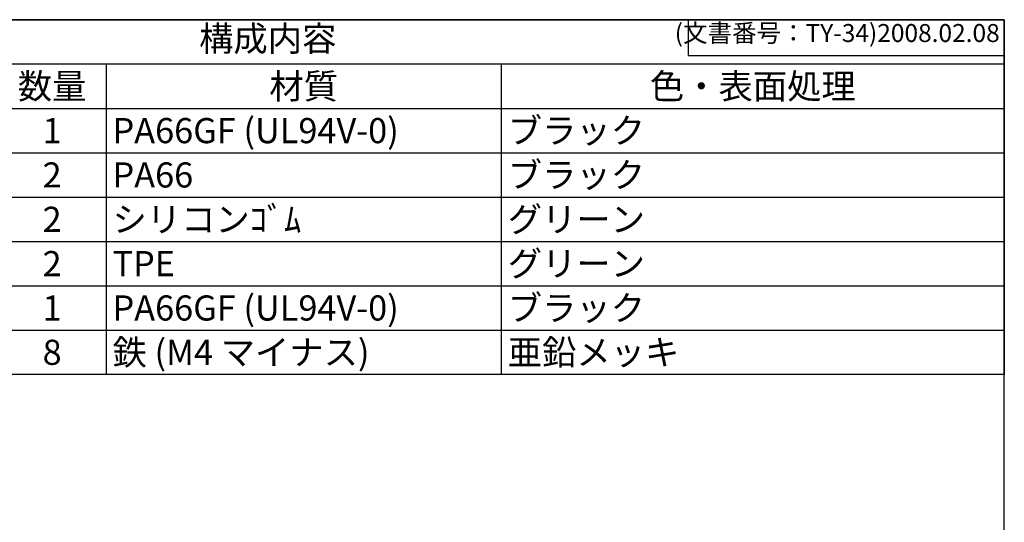
# Model space of a CAD drawing. Units: millimetres. Extents: x 156 to 559, y 66 to 346.
# Drawn here: x 422 to 559, y 276 to 346 of the extents above; entities that cross this region are included whole.
import ezdxf

# ---------------------------------------------------------------- set-up
doc = ezdxf.new("R2010")
doc.units = ezdxf.units.MM
doc.styles.add('ACISOTS', font='isocp.shx', dxfattribs={"height": 1, "bigfont": 'extfont.shx'})
doc.styles.get("Standard").update_dxf_attribs({"font": 'ISOCP.SHX', "bigfont": 'EXTFONT.SHX'})

# ---------------------------------------------------------------- blocks, each defined once
blk = doc.blocks.new('TK-A3')
for p, q in [((359, 280), (359, 275)), ((359, 275), (403, 275))]:
    blk.add_line(p, q)
blk.add_lwpolyline([(0, 0), (403, 0), (403, 280), (0, 280)], close=True)
at = {"insert": (402.36, 276.11), "char_height": 2.5, "width": 43.0784, "attachment_point": 9}
blk.add_mtext('(文書番号：TY-34)2008.02.08', dxfattribs=at)
blk = doc.blocks.new('*S29')
at = {"color": 7}
for p, q in [((354.21, 345.84), (559.21, 345.84)), ((559.21, 345.84), (559.21, 296.44)), ((559.21, 296.44), (354.21, 296.44))]:
    blk.add_line(p, q, dxfattribs=at)
at = {"color": 1}
for p, q in [((354.21, 339.67), (559.21, 339.67)), ((434.21, 339.67), (434.21, 333.49)), ((489.21, 339.67), (489.21, 333.49)), ((354.21, 333.49), (559.21, 333.49)), ((434.21, 333.49), (434.21, 327.32)), ((489.21, 333.49), (489.21, 327.32)), ((354.21, 327.32), (559.21, 327.32)), ((434.21, 327.32), (434.21, 321.14)), ((489.21, 327.32), (489.21, 321.14)), ((354.21, 321.14), (559.21, 321.14)), ((434.21, 321.14), (434.21, 314.97)), ((489.21, 321.14), (489.21, 314.97)), ((354.21, 314.97), (559.21, 314.97)), ((434.21, 314.97), (434.21, 308.79)), ((489.21, 314.97), (489.21, 308.79)), ((354.21, 308.79), (559.21, 308.79)), ((434.21, 308.79), (434.21, 302.62)), ((489.21, 308.79), (489.21, 302.62)), ((354.21, 302.62), (559.21, 302.62)), ((434.21, 302.62), (434.21, 296.44)), ((489.21, 302.62), (489.21, 296.44))]:
    blk.add_line(p, q, dxfattribs=at)
at = {"color": 2, "insert": (456.71, 342.75), "char_height": 3.5, "attachment_point": 5, "style": 'ACISOTS'}
blk.add_mtext('構成内容', dxfattribs=at)
at = {"color": 2, "char_height": 3.5, "style": 'ACISOTS'}
for s, insert, width, attachment_point in [('数量', (426.71, 338.32), 13.2, 2), ('材質', (461.71, 338.32), 53.2, 2), ('色・表面処理', (524.21, 338.32), 68.2, 2), ('1', (426.71, 332.14), 13.2, 2), ('PA66GF (UL94V-0)', (435.11, 332.14), 53.2, 1), ('ブラック', (490.11, 332.14), 68.2, 1), ('ブラック', (490.11, 325.97), 68.2, 1), ('2', (426.71, 325.97), 13.2, 2), ('PA66', (435.11, 325.97), 53.2, 1), ('2', (426.71, 319.79), 13.2, 2), ('シリコンｺﾞﾑ', (435.11, 319.79), 53.2, 1), ('グリーン', (490.11, 319.79), 68.2, 1), ('グリーン', (490.11, 313.62), 68.2, 1), ('2', (426.71, 313.62), 13.2, 2), ('TPE', (435.11, 313.62), 53.2, 1), ('1', (426.71, 307.44), 13.2, 2), ('PA66GF (UL94V-0)', (435.11, 307.44), 53.2, 1), ('ブラック', (490.11, 307.44), 68.2, 1), ('鉄 (M4 マイナス)', (435.11, 301.27), 53.2, 1), ('亜鉛メッキ', (490.11, 301.27), 68.2, 1), ('8', (426.71, 301.27), 13.2, 2)]:
    blk.add_mtext(s, dxfattribs=dict(at, insert=insert, width=width, attachment_point=attachment_point))

msp = doc.modelspace()

# ---------------------------------------------------------------- block references
at = {"lineweight": 0}
msp.add_blockref('TK-A3', (156.209, 65.841), dxfattribs=at)
msp.add_blockref('*S29', (0, 0))

doc.saveas('drawing.dxf')
